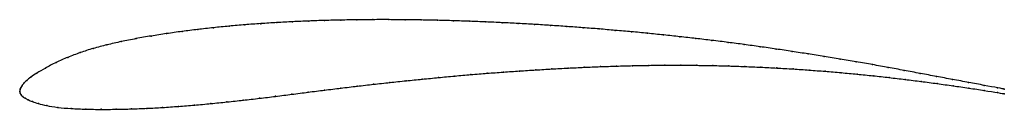
# Model space of a CAD drawing. Units: metres. Extents: x 0 to 1, y -0.02 to 0.07.
import ezdxf

# ---------------------------------------------------------------- set-up
doc = ezdxf.new("R2010")
doc.units = ezdxf.units.M

msp = doc.modelspace()

# ---------------------------------------------------------------- linework, layer by layer
at = {"color": 1}
msp.add_open_spline([(1, 0.0024), (0.9989, 0.0026), (0.9852, 0.0052), (0.9639, 0.0091), (0.9475, 0.0122), (0.9311, 0.0152), (0.9147, 0.0183), (0.8984, 0.0214), (0.8822, 0.0244), (0.866, 0.0273), (0.8497, 0.0302), (0.8334, 0.0329), (0.8171, 0.0356), (0.8008, 0.0382), (0.7846, 0.0407), (0.7683, 0.0432), (0.752, 0.0455), (0.7357, 0.0478), (0.7194, 0.0499), (0.7031, 0.052), (0.6867, 0.0539), (0.6704, 0.0558), (0.654, 0.0575), (0.6377, 0.0592), (0.6213, 0.0608), (0.6049, 0.0622), (0.5885, 0.0636), (0.5721, 0.0649), (0.5556, 0.0661), (0.5392, 0.0672), (0.5228, 0.0683), (0.5063, 0.0692), (0.4899, 0.07), (0.4735, 0.0708), (0.457, 0.0714), (0.4406, 0.072), (0.4242, 0.0724), (0.4078, 0.0728), (0.3914, 0.073), (0.375, 0.0731), (0.3587, 0.0731), (0.3423, 0.0729), (0.326, 0.0727), (0.3097, 0.0723), (0.2935, 0.0717), (0.2772, 0.071), (0.261, 0.0701), (0.2449, 0.0691), (0.2288, 0.0679), (0.2127, 0.0665), (0.1967, 0.0649), (0.1808, 0.0631), (0.1649, 0.0611), (0.1491, 0.0589), (0.1335, 0.0565), (0.1181, 0.0538), (0.1031, 0.0508), (0.0885, 0.0475), (0.0746, 0.0438), (0.0613, 0.0396), (0.0487, 0.0348), (0.0368, 0.0295), (0.0257, 0.0237), (0.0169, 0.0185), (0.0109, 0.0143), (0.0069, 0.0111), (0.0042, 0.0083), (0.0023, 0.006), (0.001, 0.0038), (0.0001, 0.002), (0, -0.0007), (0, 0.0007), (0.0002, -0.002), (0.0012, -0.0036), (0.0029, -0.0053), (0.0053, -0.0068), (0.0084, -0.0085), (0.0126, -0.0103), (0.0186, -0.0123), (0.0269, -0.0144), (0.0383, -0.0163), (0.0521, -0.0175), (0.0672, -0.0181), (0.0826, -0.0183), (0.098, -0.0182), (0.1135, -0.0178), (0.1291, -0.0172), (0.1451, -0.0164), (0.1612, -0.0152), (0.1776, -0.0139), (0.194, -0.0124), (0.2105, -0.0107), (0.227, -0.0089), (0.2434, -0.007), (0.2599, -0.005), (0.2764, -0.0029), (0.293, -0.0007), (0.3096, 0.0014), (0.3262, 0.0034), (0.3428, 0.0054), (0.3593, 0.0073), (0.3759, 0.0091), (0.3924, 0.0109), (0.4089, 0.0125), (0.4253, 0.0142), (0.4418, 0.0157), (0.4583, 0.0172), (0.4747, 0.0185), (0.4912, 0.0197), (0.5076, 0.0209), (0.5241, 0.0219), (0.5405, 0.0229), (0.5569, 0.0238), (0.5733, 0.0246), (0.5897, 0.0253), (0.6061, 0.0258), (0.6224, 0.0263), (0.6388, 0.0266), (0.6551, 0.0267), (0.6714, 0.0268), (0.6877, 0.0266), (0.704, 0.0264), (0.7203, 0.026), (0.7366, 0.0254), (0.7528, 0.0247), (0.7691, 0.0239), (0.7854, 0.0229), (0.8017, 0.0218), (0.818, 0.0205), (0.8342, 0.0192), (0.8505, 0.0176), (0.8667, 0.016), (0.883, 0.0142), (0.8992, 0.0122), (0.9155, 0.0102), (0.9317, 0.008), (0.9479, 0.0058), (0.9641, 0.0034), (0.9852, 0.0002), (0.999, -0.0021), (1, -0.0023)], degree=3, knots=[0, 0, 0, 0, 0.014286, 0.021429, 0.028571, 0.035714, 0.042857, 0.05, 0.057143, 0.064286, 0.071429, 0.078571, 0.085714, 0.092857, 0.1, 0.107143, 0.114286, 0.121429, 0.128571, 0.135714, 0.142857, 0.15, 0.157143, 0.164286, 0.171429, 0.178571, 0.185714, 0.192857, 0.2, 0.207143, 0.214286, 0.221429, 0.228571, 0.235714, 0.242857, 0.25, 0.257143, 0.264286, 0.271429, 0.278571, 0.285714, 0.292857, 0.3, 0.307143, 0.314286, 0.321429, 0.328571, 0.335714, 0.342857, 0.35, 0.357143, 0.364286, 0.371429, 0.378571, 0.385714, 0.392857, 0.4, 0.407143, 0.414286, 0.421429, 0.428571, 0.435714, 0.442857, 0.45, 0.457143, 0.464286, 0.471429, 0.478571, 0.485714, 0.492857, 0.5, 0.507143, 0.514286, 0.521429, 0.528571, 0.535714, 0.542857, 0.55, 0.557143, 0.564286, 0.571429, 0.578571, 0.585714, 0.592857, 0.6, 0.607143, 0.614286, 0.621429, 0.628571, 0.635714, 0.642857, 0.65, 0.657143, 0.664286, 0.671429, 0.678571, 0.685714, 0.692857, 0.7, 0.707143, 0.714286, 0.721429, 0.728571, 0.735714, 0.742857, 0.75, 0.757143, 0.764286, 0.771429, 0.778571, 0.785714, 0.792857, 0.8, 0.807143, 0.814286, 0.821429, 0.828571, 0.835714, 0.842857, 0.85, 0.857143, 0.864286, 0.871429, 0.878571, 0.885714, 0.892857, 0.9, 0.907143, 0.914286, 0.921429, 0.928571, 0.935714, 0.942857, 0.95, 0.957143, 0.964286, 0.971429, 0.978571, 0.985714, 1, 1, 1, 1], dxfattribs=at)
for p in [(0.261, 0.0701), (0.2772, 0.0709), (0.2935, 0.0717), (0.3097, 0.0722), (0.326, 0.0726), (0.3423, 0.0729), (0.3587, 0.0731), (0.375, 0.0731), (0.3914, 0.073), (0.4078, 0.0728), (0.4242, 0.0724), (0.4406, 0.072), (0.457, 0.0714), (0.4735, 0.0708), (0.4899, 0.07), (0.1649, 0.0611), (0.1808, 0.0631), (0.1967, 0.0649), (0.2127, 0.0665), (0.2288, 0.0678), (0.2449, 0.069), (0.5063, 0.0692), (0.5228, 0.0683), (0.5392, 0.0672), (0.5556, 0.0661), (0.5721, 0.0649), (0.5885, 0.0636), (0.6049, 0.0622), (0.6213, 0.0607), (0.1031, 0.0508), (0.1182, 0.0538), (0.1335, 0.0564), (0.1491, 0.0589), (0.6377, 0.0592), (0.654, 0.0575), (0.6704, 0.0557), (0.6867, 0.0539), (0.7031, 0.0519), (0.0747, 0.0437), (0.0886, 0.0475), (0.7194, 0.0499), (0.7357, 0.0478), (0.752, 0.0455), (0.7683, 0.0432), (0.7846, 0.0407), (0.0488, 0.0347), (0.0614, 0.0395), (0.8008, 0.0382), (0.8171, 0.0356), (0.8334, 0.0329), (0.8497, 0.0301), (0.0261, 0.0238), (0.0369, 0.0294), (0.5076, 0.0208), (0.5241, 0.0219), (0.5405, 0.0229), (0.5569, 0.0238), (0.5733, 0.0246), (0.5897, 0.0253), (0.6061, 0.0258), (0.6224, 0.0262), (0.6388, 0.0265), (0.6551, 0.0267), (0.6714, 0.0267), (0.6877, 0.0266), (0.704, 0.0264), (0.7203, 0.026), (0.7366, 0.0254), (0.7528, 0.0247), (0.7691, 0.0239), (0.7854, 0.0229), (0.8017, 0.0218), (0.818, 0.0205), (0.866, 0.0273), (0.8822, 0.0244), (0.8984, 0.0214), (0.0071, 0.0112), (0.0112, 0.0145), (0.0174, 0.0186), (0.3924, 0.0108), (0.4089, 0.0125), (0.4253, 0.0142), (0.4418, 0.0157), (0.4583, 0.0172), (0.4747, 0.0185), (0.4912, 0.0197), (0.8342, 0.0191), (0.8505, 0.0176), (0.8667, 0.0159), (0.883, 0.0142), (0.8992, 0.0122), (0.9147, 0.0183), (0.9155, 0.0102), (0.9311, 0.0152), (0.9475, 0.0122), (0, 0), (0, 0), (0.0003, 0.0019), (0.001, 0.0038), (0.0024, 0.006), (0.0043, 0.0084), (0.3096, 0.0014), (0.3262, 0.0034), (0.3428, 0.0054), (0.3593, 0.0073), (0.3759, 0.0091), (0.9317, 0.008), (0.9479, 0.0058), (0.9638, 0.0091), (0.9641, 0.0034), (0.9796, 0.0062), (0.9797, 0.001), (0.9932, 0.0037), (1, 0.0024), (0.0003, -0.0018), (0.0013, -0.0036), (0.003, -0.0053), (0.0054, -0.0068), (0.0086, -0.0085), (0.227, -0.0089), (0.2434, -0.007), (0.2599, -0.0049), (0.2764, -0.0029), (0.293, -0.0007), (0.9932, -0.0012), (1, -0.0023), (0.0129, -0.0103), (0.019, -0.0123), (0.0274, -0.0144), (0.0387, -0.0162), (0.0523, -0.0174), (0.0673, -0.018), (0.0826, -0.0182), (0.098, -0.0181), (0.1135, -0.0178), (0.1292, -0.0172), (0.1451, -0.0163), (0.1613, -0.0152), (0.1776, -0.0139), (0.1941, -0.0124), (0.2105, -0.0107)]:
    msp.add_point(p)

doc.saveas('drawing.dxf')
